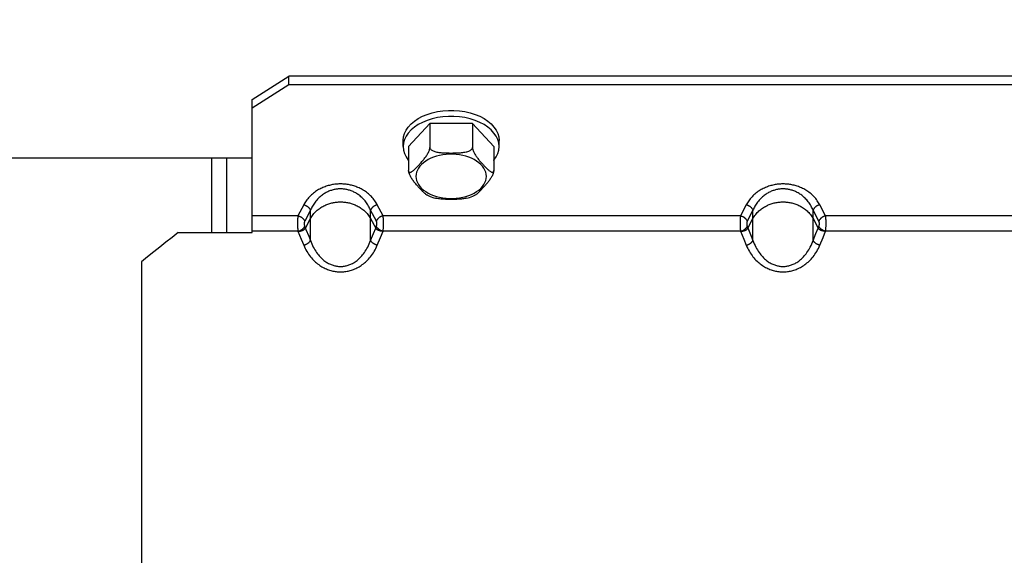
# Paper-space layout 'LSA473-8-009_1' of a CAD drawing. Units: millimetres. Extents: x 0 to 594, y 0 to 420.
# Drawn here: x 257 to 291, y 279 to 297 of the extents above; entities that cross this region are included whole.
import ezdxf

# ---------------------------------------------------------------- set-up
doc = ezdxf.new("R2010")
doc.units = ezdxf.units.MM
doc.header["$LTSCALE"] = 32.67
doc.layers.get('0').update_dxf_attribs({"linetype": 'CONTINUOUS'})
for name, color, linetype in [('7_ALL_FEATURES', 7, 'CONTINUOUS'), ('AXES', 7, 'CONTINUOUS'), ('SOLIDES', 7, 'CONTINUOUS')]:
    doc.layers.add(name, color=color, linetype=linetype)
doc.styles.get("Standard").update_dxf_attribs({"font": 'txt', "width": 0.85})
doc.dimstyles.new('DIMSTYLE_7', dxfattribs={"dimtxt": 3.5, "dimasz": 3.5, "dimexe": 1.5, "dimexo": 1, "dimgap": 0.875, "dimtad": 1, "dimdec": 0, "dimlfac": 4, "dimtxsty": 'STANDARD', "dimblk": '_FILLED', "dimblk1": '_FILLED', "dimblk2": '_FILLED', "dimcen": 0.09, "dimclrt": 5, "dimadec": 0, "dimazin": 0, "dimtp": 0.0001, "dimtm": 0.0001, "dimtfac": 1, "dimtdec": 0, "dimtofl": 0, "dimtmove": 0, "dimatfit": 3, "dimldrblk": '_FILLED', "dimfxl": 1, "dimtolj": 1, "dimarcsym": 0})

# ---------------------------------------------------------------- blocks, each defined once
blk = doc.blocks.new('_FILLED')
at = {"color": 0, "linetype": 'BYBLOCK'}
blk.add_solid([(0, 0), (-1, 0.2143), (-1, -0.2143)], dxfattribs=at)
blk = doc.blocks.new('*D23')
at = {"color": 2, "linetype": 'CONTINUOUS'}
for p, q in [((72.721, 341.531), (72.721, 397.138)), ((321.796, 379.984), (321.796, 397.138)), ((72.721, 395.638), (197.258, 395.638)), ((321.796, 395.638), (197.258, 395.638)), ((321.796, 254.894), (321.796, 371.727))]:
    blk.add_line(p, q, dxfattribs=at)
at = {"color": 2, "linetype": 'CONTINUOUS', "xscale": 3.5, "yscale": 3.5, "zscale": 3.5, "rotation": 180}
blk.add_blockref('_FILLED', (72.721, 395.638), dxfattribs=at)
at = {"color": 2, "linetype": 'CONTINUOUS', "xscale": 3.5, "yscale": 3.5, "zscale": 3.5}
blk.add_blockref('_FILLED', (321.796, 395.638), dxfattribs=at)
at = {"color": 5, "linetype": 'CONTINUOUS', "insert": (197.258, 400.013), "char_height": 3.5, "width": 13.3875, "attachment_point": 2, "line_spacing_factor": 0.9}
blk.add_mtext('996', dxfattribs=at)

psp = doc.layouts.new('LSA473-8-009_1')

# ---------------------------------------------------------------- linework, layer by layer
at = {"layer": '7_ALL_FEATURES', "color": 7, "linetype": 'CONTINUOUS'}
psp.add_line((264.225752, 292.353111), (264.225752, 289.829767), dxfattribs=at)
at = {"layer": 'AXES', "color": 7, "linetype": 'CONTINUOUS'}
for p, q in [((271.123883, 293.532828), (270.402195, 292.746177)), ((272.567258, 293.532828), (271.123883, 293.532828)), ((271.123883, 293.532828), (271.123883, 292.716824)), ((272.567258, 293.532828), (272.567258, 292.716824)), ((273.288946, 292.746177), (272.567258, 293.532828)), ((270.220571, 292.746177), (270.220571, 292.950178)), ((270.402195, 292.746177), (270.402195, 291.930174)), ((273.288946, 292.746177), (273.288946, 291.930174)), ((273.458368, 292.867453), (273.425702, 292.984041)), ((273.470571, 292.746177), (273.458368, 292.867453)), ((273.470571, 292.746177), (273.470571, 292.950178))]:
    psp.add_line(p, q, dxfattribs=at)
at = {"layer": 'AXES', "color": 3, "linetype": 'CONTINUOUS'}
psp.add_line((263.720571, 292.353111), (263.720571, 289.829767), dxfattribs=at)
at = {"layer": 'AXES', "color": 7, "linetype": 'CONTINUOUS'}
for points in [[(270.220571, 292.950178), (270.232773, 293.071454), (270.265439, 293.188042), (270.31857, 293.299943), (270.393426, 293.408531), (270.488746, 293.512431), (270.600748, 293.607522), (270.730104, 293.693449), (270.876143, 293.770566), (271.033071, 293.835815), (271.201325, 293.888717), (271.380468, 293.929751), (271.563392, 293.957287), (271.750251, 293.970784), (271.940891, 293.970784), (272.127749, 293.957287), (272.310673, 293.929751), (272.489816, 293.888717), (272.658071, 293.835815), (272.814998, 293.770566), (272.961037, 293.693449), (273.090393, 293.607522), (273.202395, 293.512431), (273.297715, 293.408531), (273.372571, 293.299943), (273.425702, 293.188042), (273.458368, 293.071454), (273.470571, 292.950178)], [(273.425702, 292.984041), (273.372571, 293.095942), (273.297715, 293.20453), (273.202395, 293.30843), (273.090393, 293.403521), (272.961037, 293.489448), (272.814998, 293.566566), (272.658071, 293.631814), (272.489816, 293.684717), (272.310673, 293.72575), (272.127749, 293.753286), (271.940891, 293.766783), (271.750251, 293.766783), (271.563392, 293.753286), (271.380468, 293.72575), (271.201325, 293.684717), (271.033071, 293.631814), (270.876143, 293.566566), (270.730104, 293.489448), (270.600748, 293.403521), (270.488746, 293.30843), (270.393426, 293.20453), (270.31857, 293.095942), (270.265439, 292.984041)], [(270.265439, 292.984041), (270.232773, 292.867453), (270.220571, 292.746177)], [(270.220571, 292.746177), (270.232773, 292.624901), (270.265439, 292.508313), (270.31857, 292.396412), (270.393426, 292.287824), (270.402195, 292.278265)], [(270.403296, 291.913818), (270.406228, 291.900063), (270.410991, 291.88891), (270.417772, 291.880367), (270.426384, 291.874426), (270.436265, 291.871059), (270.447339, 291.870413), (270.459681, 291.872341), (270.472962, 291.876372), (270.487156, 291.88249), (270.502288, 291.89071), (270.518102, 291.900614), (270.534567, 291.912186), (270.551715, 291.925441), (270.569383, 291.940003), (270.587578, 291.955881), (270.606294, 291.973066), (270.625354, 291.991162), (270.644714, 292.010113), (270.664419, 292.029974), (270.684422, 292.050514), (270.70473, 292.071703), (270.725336, 292.09357), (270.746181, 292.115969), (270.767315, 292.138906), (270.788687, 292.162376), (270.810094, 292.186213), (270.83156, 292.210401), (270.85306, 292.234958), (270.874317, 292.259773), (270.895326, 292.284819), (270.916091, 292.310123), (270.936348, 292.335658), (270.9561, 292.361434), (270.975345, 292.387439), (270.993807, 292.41361), (271.011477, 292.439941), (271.028366, 292.466436), (271.044234, 292.493041), (271.059138, 292.519856), (271.073023, 292.54678), (271.085476, 292.573455), (271.096561, 292.600158), (271.106215, 292.626611), (271.113834, 292.651623), (271.119218, 292.674798), (271.122568, 292.696531), (271.123883, 292.716824)], [(271.123883, 292.716824), (271.126136, 292.699176), (271.132047, 292.68216), (271.141614, 292.665777), (271.155197, 292.649847), (271.172437, 292.634549), (271.192258, 292.620425), (271.214525, 292.607683), (271.239373, 292.596114), (271.266126, 292.585632), (271.294733, 292.576254), (271.325245, 292.567964), (271.357132, 292.560622), (271.390319, 292.554251), (271.424881, 292.548828), (271.460515, 292.544148), (271.497231, 292.540211), (271.53502, 292.537018), (271.573549, 292.534361), (271.612749, 292.532232), (271.65269, 292.53064), (271.693252, 292.529403), (271.734452, 292.528486), (271.776272, 292.527924), (271.818539, 292.52764), (271.86135, 292.527584), (271.904607, 292.527806), (271.947844, 292.528371), (271.991096, 292.529238), (272.034327, 292.530449), (272.07696, 292.532201), (272.118976, 292.534475), (272.160394, 292.537291), (272.20069, 292.540899), (272.239876, 292.545316), (272.277941, 292.550524), (272.314322, 292.55672), (272.348961, 292.563913), (272.381916, 292.572093), (272.412798, 292.581435), (272.441706, 292.591958), (272.468541, 292.603641), (272.49262, 292.616597), (272.514108, 292.631025), (272.53284, 292.646726), (272.547639, 292.663206), (272.558112, 292.6803), (272.564652, 292.698173), (272.567258, 292.716824)], [(272.567258, 292.716824), (272.568487, 292.697522), (272.571516, 292.677002), (272.576344, 292.655263), (272.583143, 292.631984), (272.591742, 292.607487), (272.601624, 292.582743), (272.612726, 292.557977), (272.62511, 292.532964), (272.638444, 292.507992), (272.652696, 292.483117), (272.667897, 292.458284), (272.68381, 292.433609), (272.700413, 292.409137), (272.717728, 292.384825), (272.735588, 292.360663), (272.75399, 292.33666), (272.772937, 292.312808), (272.792268, 292.289076), (272.811951, 292.26549), (272.832017, 292.242025), (272.852398, 292.218574), (272.873103, 292.195091), (272.894124, 292.171623), (272.915358, 292.1482), (272.936857, 292.12472), (272.958571, 292.101286), (272.980253, 292.078234), (273.001919, 292.055504), (273.023553, 292.033156), (273.044861, 292.011706), (273.065827, 291.991154), (273.086467, 291.971499), (273.106528, 291.95326), (273.126013, 291.936451), (273.144919, 291.921057), (273.162995, 291.907553), (273.180223, 291.895969), (273.196621, 291.886274), (273.211981, 291.878853), (273.226338, 291.873676), (273.239658, 291.870773), (273.251626, 291.870624), (273.262338, 291.873331), (273.271698, 291.878793), (273.279099, 291.88719), (273.28434, 291.898582), (273.287622, 291.91291), (273.288946, 291.930174)], [(273.288946, 292.278265), (273.297715, 292.287824), (273.372571, 292.396412), (273.425702, 292.508313), (273.458368, 292.624901), (273.470571, 292.746177)], [(271.043447, 291.093693), (271.038445, 291.096073), (271.023244, 291.104377), (271.007331, 291.114395), (270.990728, 291.126117), (270.973413, 291.139552), (270.955553, 291.154325), (270.937151, 291.17044), (270.918204, 291.187893), (270.898874, 291.206302), (270.879191, 291.225626), (270.859124, 291.245905), (270.838743, 291.266885), (270.818038, 291.288541), (270.797018, 291.310897), (270.775783, 291.333767), (270.754284, 291.357156), (270.73257, 291.381058), (270.710888, 291.405273), (270.689222, 291.429776), (270.667588, 291.454591), (270.64628, 291.479593), (270.625314, 291.504747), (270.604674, 291.530088), (270.584613, 291.555584), (270.565128, 291.581251), (270.546222, 291.607074), (270.528147, 291.632975), (270.510918, 291.658949), (270.49452, 291.685002), (270.479161, 291.711066), (270.464803, 291.737189), (270.451483, 291.763324), (270.439515, 291.789265), (270.428803, 291.815325), (270.419443, 291.841191), (270.412042, 291.865724), (270.406801, 291.888541), (270.403519, 291.910025), (270.402195, 291.930174)], [(273.288946, 291.930174), (273.287845, 291.911417), (273.284913, 291.891271), (273.28015, 291.869734), (273.273369, 291.846409), (273.264757, 291.821694), (273.254876, 291.796785), (273.243803, 291.771999), (273.23146, 291.747019), (273.218179, 291.722097), (273.203985, 291.697272), (273.188853, 291.672504), (273.173039, 291.647932), (273.156574, 291.62361), (273.139426, 291.599483), (273.121758, 291.575527), (273.103563, 291.55174), (273.084847, 291.528124), (273.065787, 291.504669), (273.046427, 291.481413), (273.026722, 291.458318), (273.006719, 291.435249), (272.986411, 291.412168), (272.965805, 291.389113), (272.94496, 291.366069), (272.923827, 291.342935), (272.902454, 291.319811), (272.881047, 291.29698), (272.859581, 291.274372), (272.838081, 291.252058), (272.816824, 291.230533), (272.795816, 291.209779), (272.77505, 291.189815), (272.754793, 291.171188), (272.735041, 291.153903), (272.715797, 291.137956), (272.697334, 291.123877), (272.679664, 291.111687), (272.662776, 291.101365), (272.647669, 291.093712)], [(271.043438, 291.093736), (271.133225, 291.056131), (271.258624, 291.013267), (271.313621, 290.997634)], [(272.377499, 290.997629), (272.461934, 291.022392), (272.584272, 291.066528), (272.647671, 291.093722)], [(272.377492, 290.997644), (272.365896, 290.994663), (272.334009, 290.987321), (272.300822, 290.98095), (272.26626, 290.975527), (272.230626, 290.970847), (272.19391, 290.96691), (272.156122, 290.963717), (272.117592, 290.96106), (272.078392, 290.958931), (272.038451, 290.957339), (271.997889, 290.956102), (271.956689, 290.955185), (271.914869, 290.954624), (271.872602, 290.954339), (271.829791, 290.954283), (271.786534, 290.954505), (271.743298, 290.95507), (271.700045, 290.955937), (271.656814, 290.957148), (271.614181, 290.9589), (271.572165, 290.961175), (271.530747, 290.96399), (271.490452, 290.967598), (271.451265, 290.972015), (271.4132, 290.977223), (271.376819, 290.983419), (271.34218, 290.990612), (271.313611, 290.997611)]]:
    psp.add_lwpolyline(points, dxfattribs=at)
at = {"layer": 'AXES', "color": 9, "linetype": 'CONTINUOUS'}
for points in [[(273.038946, 291.735887), (273.03314, 291.80832), (273.017027, 291.878849), (272.990606, 291.947473), (272.953455, 292.014776), (272.905997, 292.080174), (272.849502, 292.141917), (272.783726, 292.199907), (272.708913, 292.254241), (272.627065, 292.303467), (272.537993, 292.347446), (272.441886, 292.386315), (272.341317, 292.419035), (272.236164, 292.44544), (272.126549, 292.465695), (272.015406, 292.479259), (271.902692, 292.48595), (271.788449, 292.48595), (271.675735, 292.479259), (271.564592, 292.465695), (271.454977, 292.44544), (271.349824, 292.419035), (271.249255, 292.386315), (271.153148, 292.347446), (271.064076, 292.303467), (270.982228, 292.254241), (270.907415, 292.199907), (270.841639, 292.141917), (270.785144, 292.080174), (270.737686, 292.014776), (270.700535, 291.947473), (270.674115, 291.878849), (270.658001, 291.80832), (270.652195, 291.735887)], [(270.652195, 291.735887), (270.658001, 291.663454), (270.674115, 291.592926), (270.700535, 291.524302), (270.737686, 291.456999), (270.785144, 291.391601), (270.841639, 291.329858), (270.907415, 291.271868), (270.982228, 291.217533), (271.064076, 291.168308), (271.153148, 291.124329), (271.249255, 291.085459), (271.349824, 291.052739), (271.454977, 291.026335), (271.564592, 291.00608), (271.675735, 290.992516), (271.788449, 290.985824), (271.902692, 290.985824), (272.015406, 290.992516), (272.126549, 291.00608), (272.236164, 291.026335), (272.341317, 291.052739), (272.441886, 291.085459), (272.537993, 291.124329), (272.627065, 291.168308), (272.708913, 291.217533), (272.783726, 291.271868), (272.849502, 291.329858), (272.905997, 291.391601), (272.953455, 291.456999), (272.990606, 291.524302), (273.017027, 291.592926), (273.03314, 291.663454), (273.038946, 291.735887)]]:
    psp.add_lwpolyline(points, dxfattribs=at)
at = {"layer": 'SOLIDES', "color": 3, "linetype": 'CONTINUOUS'}
for p, q in [((265.095571, 294.342918), (266.345571, 295.129569)), ((299.845571, 295.129569), (266.345571, 295.129569)), ((265.095571, 292.353111), (189.595571, 292.353111))]:
    psp.add_line(p, q, dxfattribs=at)
at = {"layer": 'SOLIDES', "color": 7, "linetype": 'CONTINUOUS'}
for p, q in [((266.345571, 294.838139), (266.345571, 295.129569)), ((266.345571, 294.838139), (265.095571, 294.051489)), ((299.845571, 294.838139), (266.345571, 294.838139)), ((265.095571, 289.829767), (265.095571, 294.342918)), ((262.595571, 289.829767), (265.095571, 289.829767)), ((261.345571, 288.843945), (261.345571, 164.3882))]:
    psp.add_line(p, q, dxfattribs=at)
at = {"layer": 'SOLIDES', "color": 9, "linetype": 'CONTINUOUS'}
for p, q in [((266.849397, 290.772496), (266.653787, 290.399154)), ((269.537354, 290.399154), (269.341744, 290.772496)), ((281.849397, 290.772496), (281.653787, 290.399154)), ((284.537354, 290.399154), (284.341744, 290.772496)), ((266.653787, 290.399154), (265.095571, 290.399154)), ((267.075975, 290.589255), (266.880364, 290.215911)), ((267.075975, 289.567507), (267.075975, 290.589255)), ((269.115167, 289.56751), (269.115167, 290.589253)), ((269.310777, 290.215911), (269.115167, 290.589253)), ((281.653787, 290.399154), (269.537354, 290.399154)), ((282.075975, 290.589255), (281.880364, 290.215911)), ((282.075975, 289.567507), (282.075975, 290.589255)), ((284.115167, 289.56751), (284.115167, 290.589253)), ((284.310777, 290.215911), (284.115167, 290.589253)), ((296.653787, 290.399154), (284.537354, 290.399154)), ((266.879968, 290.041044), (266.923221, 289.937034)), ((266.904126, 289.9831), (267.075974, 290.304085)), ((269.115167, 290.304085), (269.287015, 289.9831)), ((269.287015, 289.9831), (269.311173, 290.041044)), ((281.879968, 290.041044), (281.923221, 289.937034)), ((281.904126, 289.9831), (282.075974, 290.304085)), ((284.115167, 290.304085), (284.287015, 289.9831)), ((284.287015, 289.9831), (284.311173, 290.041044)), ((266.653391, 289.874551), (265.095571, 289.874551)), ((266.653391, 289.874551), (266.762283, 289.612061)), ((266.923221, 289.937034), (267.018692, 289.706287)), ((267.018692, 289.706287), (267.075975, 289.567507)), ((269.115167, 289.56751), (269.210638, 289.798669)), ((269.210638, 289.798669), (269.287015, 289.9831)), ((269.450636, 289.664631), (269.53775, 289.874551)), ((281.653391, 289.874551), (269.53775, 289.874551)), ((281.653391, 289.874551), (281.762283, 289.612061)), ((281.923221, 289.937034), (282.018692, 289.706287)), ((282.018692, 289.706287), (282.075975, 289.567507)), ((284.115167, 289.56751), (284.210638, 289.798669)), ((284.210638, 289.798669), (284.287015, 289.9831)), ((284.450636, 289.664631), (284.53775, 289.874551)), ((296.653391, 289.874551), (284.53775, 289.874551)), ((266.762283, 289.612061), (266.849397, 289.401425)), ((269.341744, 289.401425), (269.450636, 289.664631)), ((281.762283, 289.612061), (281.849397, 289.401425)), ((284.341744, 289.401425), (284.450636, 289.664631))]:
    psp.add_line(p, q, dxfattribs=at)
for points in [[(269.341744, 290.772496), (269.322993, 290.807168), (269.302469, 290.84188), (269.28017, 290.87663), (269.25602, 290.911631), (269.230096, 290.946671), (269.202628, 290.981117), (269.173543, 291.014933), (269.142914, 291.048156), (269.111189, 291.080257), (269.07833, 291.111171), (269.044376, 291.140963), (269.009893, 291.169306), (268.974953, 291.196088), (268.939485, 291.221421), (268.90384, 291.245307), (268.868114, 291.267686), (268.83221, 291.288618), (268.796189, 291.308284), (268.760057, 291.326701), (268.723807, 291.343853), (268.687482, 291.359868), (268.651064, 291.374766), (268.614571, 291.388527), (268.578106, 291.401231), (268.541684, 291.412876), (268.505289, 291.423462), (268.468978, 291.433071), (268.432765, 291.441706), (268.396636, 291.449362), (268.360602, 291.456113), (268.324673, 291.461965), (268.288839, 291.466911), (268.253085, 291.471005), (268.217423, 291.474255), (268.18184, 291.476653), (268.146289, 291.478228), (268.110773, 291.478992), (268.075289, 291.478934), (268.039771, 291.478053), (268.004211, 291.476359), (267.968616, 291.473842), (267.932942, 291.470472), (267.897177, 291.466255), (267.861333, 291.461184), (267.825396, 291.455205), (267.789356, 291.448325), (267.753223, 291.440537), (267.717009, 291.431768), (267.680697, 291.42202), (267.644305, 291.411293), (267.607892, 291.399505), (267.571447, 291.386659), (267.534983, 291.372753), (267.498594, 291.357707), (267.462307, 291.341544), (267.426096, 291.324241), (267.389983, 291.305653), (267.353951, 291.285791), (267.318017, 291.264643), (267.282256, 291.242028), (267.246551, 291.217864), (267.21102, 291.192233), (267.176084, 291.165193), (267.14169, 291.136633), (267.107893, 291.106664), (267.075275, 291.075673), (267.043896, 291.043608), (267.013697, 291.010522), (266.985087, 290.976958), (266.958134, 290.942878), (266.932769, 290.90832), (266.909193, 290.873937), (266.887473, 290.839948), (266.867541, 290.806134), (266.849397, 290.772496)], [(284.341744, 290.772496), (284.322993, 290.807168), (284.302469, 290.84188), (284.28017, 290.87663), (284.25602, 290.911631), (284.230096, 290.946671), (284.202628, 290.981117), (284.173543, 291.014933), (284.142914, 291.048156), (284.111189, 291.080257), (284.07833, 291.111171), (284.044376, 291.140963), (284.009893, 291.169306), (283.974953, 291.196088), (283.939485, 291.221421), (283.90384, 291.245307), (283.868114, 291.267686), (283.83221, 291.288618), (283.796189, 291.308284), (283.760057, 291.326701), (283.723807, 291.343853), (283.687482, 291.359868), (283.651064, 291.374766), (283.614571, 291.388527), (283.578106, 291.401231), (283.541684, 291.412876), (283.505289, 291.423462), (283.468978, 291.433071), (283.432765, 291.441706), (283.396636, 291.449362), (283.360602, 291.456113), (283.324673, 291.461965), (283.288839, 291.466911), (283.253085, 291.471005), (283.217423, 291.474255), (283.18184, 291.476653), (283.146289, 291.478228), (283.110773, 291.478992), (283.075289, 291.478934), (283.039771, 291.478053), (283.004211, 291.476359), (282.968616, 291.473842), (282.932942, 291.470472), (282.897177, 291.466255), (282.861333, 291.461184), (282.825396, 291.455205), (282.789356, 291.448325), (282.753223, 291.440537), (282.717009, 291.431768), (282.680697, 291.42202), (282.644305, 291.411293), (282.607892, 291.399505), (282.571447, 291.386659), (282.534983, 291.372753), (282.498594, 291.357707), (282.462307, 291.341544), (282.426096, 291.324241), (282.389983, 291.305653), (282.353951, 291.285791), (282.318017, 291.264643), (282.282256, 291.242028), (282.246551, 291.217864), (282.21102, 291.192233), (282.176084, 291.165193), (282.14169, 291.136633), (282.107893, 291.106664), (282.075275, 291.075673), (282.043896, 291.043608), (282.013697, 291.010522), (281.985087, 290.976958), (281.958134, 290.942878), (281.932769, 290.90832), (281.909193, 290.873937), (281.887473, 290.839948), (281.867541, 290.806134), (281.849397, 290.772496)], [(269.115167, 290.589253), (269.099745, 290.624686), (269.082964, 290.660142), (269.064778, 290.695629), (269.045057, 290.731375), (269.023831, 290.767167), (269.001331, 290.802348), (268.977556, 290.836883), (268.952509, 290.870818), (268.926514, 290.903607), (268.899628, 290.935179), (268.871883, 290.965608), (268.843629, 290.994559), (268.815018, 291.021913), (268.786043, 291.047785), (268.756855, 291.072182), (268.727595, 291.095039), (268.69826, 291.116414), (268.668779, 291.136499), (268.639195, 291.155309), (268.609567, 291.172824), (268.57984, 291.18918), (268.550027, 291.204395), (268.520195, 291.218448), (268.490352, 291.231423), (268.460539, 291.243316), (268.430784, 291.254127), (268.401068, 291.26394), (268.371429, 291.272759), (268.341887, 291.280577), (268.3124, 291.287472), (268.282995, 291.293449), (268.253693, 291.298499), (268.224435, 291.30268), (268.19525, 291.306), (268.166152, 291.308448), (268.13706, 291.310057), (268.107997, 291.310837), (268.078979, 291.310778), (268.049913, 291.309877), (268.020814, 291.308147), (267.991706, 291.305577), (267.962511, 291.302134), (267.933246, 291.297827), (267.903936, 291.29265), (267.874525, 291.286543), (267.845033, 291.279516), (267.81549, 291.271563), (267.78585, 291.262607), (267.756134, 291.252652), (267.726382, 291.241697), (267.696577, 291.229659), (267.666751, 291.216539), (267.636943, 291.202338), (267.607156, 291.186972), (267.57746, 291.170465), (267.547865, 291.152796), (267.518296, 291.133812), (267.488807, 291.113527), (267.459449, 291.091932), (267.430159, 291.068834), (267.40092, 291.044154), (267.371894, 291.017978), (267.34329, 290.990362), (267.315108, 290.96119), (267.287488, 290.93058), (267.260805, 290.898931), (267.235095, 290.866181), (267.210395, 290.832385), (267.18701, 290.798107), (267.164934, 290.7633), (267.144159, 290.727999), (267.124911, 290.692884), (267.10721, 290.658174), (267.090917, 290.623634), (267.075975, 290.589255)], [(284.115167, 290.589253), (284.099745, 290.624686), (284.082964, 290.660142), (284.064778, 290.695629), (284.045057, 290.731375), (284.023831, 290.767167), (284.001331, 290.802348), (283.977556, 290.836883), (283.952509, 290.870818), (283.926514, 290.903607), (283.899628, 290.935179), (283.871883, 290.965608), (283.843629, 290.994559), (283.815018, 291.021913), (283.786043, 291.047785), (283.756855, 291.072182), (283.727595, 291.095039), (283.69826, 291.116414), (283.668779, 291.136499), (283.639195, 291.155309), (283.609567, 291.172824), (283.57984, 291.18918), (283.550027, 291.204395), (283.520195, 291.218448), (283.490352, 291.231423), (283.460539, 291.243316), (283.430784, 291.254127), (283.401068, 291.26394), (283.371429, 291.272759), (283.341887, 291.280577), (283.3124, 291.287472), (283.282995, 291.293449), (283.253693, 291.298499), (283.224435, 291.30268), (283.19525, 291.306), (283.166152, 291.308448), (283.13706, 291.310057), (283.107997, 291.310837), (283.078979, 291.310778), (283.049913, 291.309877), (283.020814, 291.308147), (282.991706, 291.305577), (282.962511, 291.302134), (282.933246, 291.297827), (282.903936, 291.29265), (282.874525, 291.286543), (282.845033, 291.279516), (282.81549, 291.271563), (282.78585, 291.262607), (282.756134, 291.252652), (282.726382, 291.241697), (282.696577, 291.229659), (282.666751, 291.216539), (282.636943, 291.202338), (282.607156, 291.186972), (282.57746, 291.170465), (282.547865, 291.152796), (282.518296, 291.133812), (282.488807, 291.113527), (282.459449, 291.091932), (282.430159, 291.068834), (282.40092, 291.044154), (282.371894, 291.017978), (282.34329, 290.990362), (282.315108, 290.96119), (282.287488, 290.93058), (282.260805, 290.898931), (282.235095, 290.866181), (282.210395, 290.832385), (282.18701, 290.798107), (282.164934, 290.7633), (282.144159, 290.727999), (282.124911, 290.692884), (282.10721, 290.658174), (282.090917, 290.623634), (282.075975, 290.589255)], [(266.849397, 290.772496), (266.861929, 290.769625), (266.874425, 290.76622), (266.886852, 290.762291), (266.899175, 290.757849), (266.911358, 290.752906), (266.923369, 290.747476), (266.935174, 290.741574), (266.946739, 290.735217), (266.958034, 290.728422), (266.969025, 290.721209), (266.979683, 290.713596), (266.989977, 290.705607), (266.99988, 290.697262), (267.009363, 290.688585), (267.018401, 290.679601), (267.026967, 290.670334), (267.035038, 290.66081), (267.042592, 290.651056), (267.049607, 290.641098), (267.056064, 290.630966), (267.061944, 290.620686), (267.067233, 290.610288), (267.071914, 290.599801), (267.075974, 290.589253)], [(267.075974, 290.304085), (267.096898, 290.341157), (267.119296, 290.376921), (267.143066, 290.411378), (267.168112, 290.444558), (267.194325, 290.476438), (267.22158, 290.506946), (267.249769, 290.536055), (267.278798, 290.563793), (267.308569, 290.590164), (267.338979, 290.615147), (267.369945, 290.638761), (267.401405, 290.661065), (267.433269, 290.682047), (267.465466, 290.701715), (267.497964, 290.720158), (267.530689, 290.73737), (267.56358, 290.753352), (267.596637, 290.768204), (267.629798, 290.781924), (267.663013, 290.794509), (267.696308, 290.806054), (267.729634, 290.816563), (267.762948, 290.826028), (267.796293, 290.834531), (267.829629, 290.842077), (267.862919, 290.848657), (267.896221, 290.854333), (267.929502, 290.859113), (267.96273, 290.862986), (267.995973, 290.865992), (268.0292, 290.868139), (268.062383, 290.869417), (268.095594, 290.869839), (268.128804, 290.869416), (268.161985, 290.868136), (268.195209, 290.865989), (268.228448, 290.862982), (268.261671, 290.859108), (268.294945, 290.854329), (268.32824, 290.848654), (268.36152, 290.842075), (268.394847, 290.834532), (268.428182, 290.826031), (268.461486, 290.81657), (268.494804, 290.806064), (268.528093, 290.794522), (268.561303, 290.78194), (268.594461, 290.768223), (268.627516, 290.753374), (268.660405, 290.737394), (268.69313, 290.720184), (268.725629, 290.701742), (268.757827, 290.682075), (268.789694, 290.661094), (268.821157, 290.63879), (268.852127, 290.615175), (268.882541, 290.590191), (268.912316, 290.563818), (268.941349, 290.536079), (268.969542, 290.506966), (268.996802, 290.476455), (269.02302, 290.444571), (269.048069, 290.411387), (269.071842, 290.376926), (269.094242, 290.341159), (269.115167, 290.304085)], [(269.341744, 290.772496), (269.329212, 290.769625), (269.316716, 290.76622), (269.304289, 290.762291), (269.291967, 290.757849), (269.279783, 290.752906), (269.267772, 290.747476), (269.255967, 290.741574), (269.244402, 290.735217), (269.233108, 290.728422), (269.222116, 290.721209), (269.211458, 290.713596), (269.201164, 290.705607), (269.191261, 290.697262), (269.181778, 290.688585), (269.172741, 290.679601), (269.164174, 290.670334), (269.156103, 290.66081), (269.14855, 290.651056), (269.141535, 290.641098), (269.135078, 290.630966), (269.129197, 290.620686), (269.123909, 290.610288), (269.119228, 290.599801), (269.115167, 290.589253)], [(281.849397, 290.772496), (281.861929, 290.769625), (281.874425, 290.76622), (281.886852, 290.762291), (281.899175, 290.757849), (281.911358, 290.752906), (281.923369, 290.747476), (281.935174, 290.741574), (281.946739, 290.735217), (281.958034, 290.728422), (281.969025, 290.721209), (281.979683, 290.713596), (281.989977, 290.705607), (281.99988, 290.697262), (282.009363, 290.688585), (282.018401, 290.679601), (282.026967, 290.670334), (282.035038, 290.66081), (282.042592, 290.651056), (282.049607, 290.641098), (282.056064, 290.630966), (282.061944, 290.620686), (282.067233, 290.610288), (282.071914, 290.599801), (282.075974, 290.589253)], [(282.075974, 290.304085), (282.096898, 290.341157), (282.119296, 290.376921), (282.143066, 290.411378), (282.168112, 290.444558), (282.194325, 290.476438), (282.22158, 290.506946), (282.249769, 290.536055), (282.278798, 290.563793), (282.308569, 290.590164), (282.338979, 290.615147), (282.369945, 290.638761), (282.401405, 290.661065), (282.433269, 290.682047), (282.465466, 290.701715), (282.497964, 290.720158), (282.530689, 290.73737), (282.56358, 290.753352), (282.596637, 290.768204), (282.629798, 290.781924), (282.663013, 290.794509), (282.696308, 290.806054), (282.729634, 290.816563), (282.762948, 290.826028), (282.796293, 290.834531), (282.829629, 290.842077), (282.862919, 290.848657), (282.896221, 290.854333), (282.929502, 290.859113), (282.96273, 290.862986), (282.995973, 290.865992), (283.0292, 290.868139), (283.062383, 290.869417), (283.095594, 290.869839), (283.128804, 290.869416), (283.161985, 290.868136), (283.195209, 290.865989), (283.228448, 290.862982), (283.261671, 290.859108), (283.294945, 290.854329), (283.32824, 290.848654), (283.36152, 290.842075), (283.394847, 290.834532), (283.428182, 290.826031), (283.461486, 290.81657), (283.494804, 290.806064), (283.528093, 290.794522), (283.561303, 290.78194), (283.594461, 290.768223), (283.627516, 290.753374), (283.660405, 290.737394), (283.69313, 290.720184), (283.725629, 290.701742), (283.757827, 290.682075), (283.789694, 290.661094), (283.821157, 290.63879), (283.852127, 290.615175), (283.882541, 290.590191), (283.912316, 290.563818), (283.941349, 290.536079), (283.969542, 290.506966), (283.996802, 290.476455), (284.02302, 290.444571), (284.048069, 290.411387), (284.071842, 290.376926), (284.094242, 290.341159), (284.115167, 290.304085)], [(284.341744, 290.772496), (284.329212, 290.769625), (284.316716, 290.76622), (284.304289, 290.762291), (284.291967, 290.757849), (284.279783, 290.752906), (284.267772, 290.747476), (284.255967, 290.741574), (284.244402, 290.735217), (284.233108, 290.728422), (284.222116, 290.721209), (284.211458, 290.713596), (284.201164, 290.705607), (284.191261, 290.697262), (284.181778, 290.688585), (284.172741, 290.679601), (284.164174, 290.670334), (284.156103, 290.66081), (284.14855, 290.651056), (284.141535, 290.641098), (284.135078, 290.630966), (284.129197, 290.620686), (284.123909, 290.610288), (284.119228, 290.599801), (284.115167, 290.589253)], [(266.653787, 290.399154), (266.65187, 290.38762), (266.650059, 290.375463), (266.648354, 290.362711), (266.646752, 290.349395), (266.645255, 290.335544), (266.643874, 290.32119), (266.642608, 290.306366), (266.641458, 290.291105), (266.64043, 290.27544), (266.639524, 290.259407), (266.638741, 290.243042), (266.638085, 290.226379), (266.637556, 290.209455), (266.637154, 290.192308), (266.636882, 290.174975), (266.636739, 290.157493), (266.636726, 290.139901), (266.636842, 290.122237), (266.637088, 290.104539), (266.637464, 290.086847), (266.637967, 290.069198), (266.638597, 290.05163), (266.639355, 290.034184), (266.640235, 290.016895), (266.641239, 289.999802), (266.642365, 289.982944), (266.643607, 289.966356), (266.644965, 289.950076), (266.646439, 289.934141), (266.64802, 289.918586), (266.649704, 289.903446), (266.651494, 289.888756), (266.653391, 289.874551)], [(266.653787, 290.399154), (266.666318, 290.396283), (266.678815, 290.392878), (266.691242, 290.388949), (266.703564, 290.384507), (266.715748, 290.379564), (266.727758, 290.374134), (266.739563, 290.368232), (266.751129, 290.361875), (266.762423, 290.35508), (266.773414, 290.347867), (266.784072, 290.340254), (266.794367, 290.332265), (266.804269, 290.32392), (266.813753, 290.315243), (266.82279, 290.306259), (266.831356, 290.296992), (266.839427, 290.287468), (266.846981, 290.277714), (266.853996, 290.267756), (266.860453, 290.257624), (266.866334, 290.247344), (266.871622, 290.236946), (266.876303, 290.226459), (266.880364, 290.215911)], [(269.537354, 290.399154), (269.524823, 290.396283), (269.512326, 290.392878), (269.4999, 290.388949), (269.487577, 290.384507), (269.475394, 290.379564), (269.463383, 290.374134), (269.451578, 290.368232), (269.440012, 290.361875), (269.428718, 290.35508), (269.417727, 290.347867), (269.407069, 290.340254), (269.396774, 290.332265), (269.386872, 290.32392), (269.377388, 290.315243), (269.368351, 290.306259), (269.359785, 290.296992), (269.351714, 290.287468), (269.34416, 290.277714), (269.337145, 290.267756), (269.330688, 290.257624), (269.324807, 290.247344), (269.319519, 290.236946), (269.314838, 290.226459), (269.310777, 290.215911)], [(269.53775, 289.874551), (269.539647, 289.888756), (269.541438, 289.903446), (269.543122, 289.918586), (269.544702, 289.934141), (269.546176, 289.950076), (269.547535, 289.966356), (269.548776, 289.982944), (269.549902, 289.999802), (269.550906, 290.016895), (269.551786, 290.034184), (269.552544, 290.05163), (269.553174, 290.069198), (269.553677, 290.086847), (269.554053, 290.104539), (269.554299, 290.122237), (269.554415, 290.139901), (269.554402, 290.157493), (269.554259, 290.174975), (269.553987, 290.192308), (269.553585, 290.209455), (269.553056, 290.226379), (269.5524, 290.243042), (269.551617, 290.259407), (269.550712, 290.27544), (269.549683, 290.291105), (269.548533, 290.306366), (269.547268, 290.32119), (269.545886, 290.335544), (269.54439, 290.349395), (269.542787, 290.362711), (269.541082, 290.375463), (269.539271, 290.38762), (269.537354, 290.399154)], [(281.653787, 290.399154), (281.65187, 290.38762), (281.650059, 290.375463), (281.648354, 290.362711), (281.646752, 290.349395), (281.645255, 290.335544), (281.643874, 290.32119), (281.642608, 290.306366), (281.641458, 290.291105), (281.64043, 290.27544), (281.639524, 290.259407), (281.638741, 290.243042), (281.638085, 290.226379), (281.637556, 290.209455), (281.637154, 290.192308), (281.636882, 290.174975), (281.636739, 290.157493), (281.636726, 290.139901), (281.636842, 290.122237), (281.637088, 290.104539), (281.637464, 290.086847), (281.637967, 290.069198), (281.638597, 290.05163), (281.639355, 290.034184), (281.640235, 290.016895), (281.641239, 289.999802), (281.642365, 289.982944), (281.643607, 289.966356), (281.644965, 289.950076), (281.646439, 289.934141), (281.64802, 289.918586), (281.649704, 289.903446), (281.651494, 289.888756), (281.653391, 289.874551)], [(281.653787, 290.399154), (281.666318, 290.396283), (281.678815, 290.392878), (281.691242, 290.388949), (281.703564, 290.384507), (281.715748, 290.379564), (281.727758, 290.374134), (281.739563, 290.368232), (281.751129, 290.361875), (281.762423, 290.35508), (281.773414, 290.347867), (281.784072, 290.340254), (281.794367, 290.332265), (281.804269, 290.32392), (281.813753, 290.315243), (281.82279, 290.306259), (281.831356, 290.296992), (281.839427, 290.287468), (281.846981, 290.277714), (281.853996, 290.267756), (281.860453, 290.257624), (281.866334, 290.247344), (281.871622, 290.236946), (281.876303, 290.226459), (281.880364, 290.215911)], [(284.537354, 290.399154), (284.524823, 290.396283), (284.512326, 290.392878), (284.4999, 290.388949), (284.487577, 290.384507), (284.475394, 290.379564), (284.463383, 290.374134), (284.451578, 290.368232), (284.440012, 290.361875), (284.428718, 290.35508), (284.417727, 290.347867), (284.407069, 290.340254), (284.396774, 290.332265), (284.386872, 290.32392), (284.377388, 290.315243), (284.368351, 290.306259), (284.359785, 290.296992), (284.351714, 290.287468), (284.34416, 290.277714), (284.337145, 290.267756), (284.330688, 290.257624), (284.324807, 290.247344), (284.319519, 290.236946), (284.314838, 290.226459), (284.310777, 290.215911)], [(284.53775, 289.874551), (284.539647, 289.888756), (284.541438, 289.903446), (284.543122, 289.918586), (284.544702, 289.934141), (284.546176, 289.950076), (284.547535, 289.966356), (284.548776, 289.982944), (284.549902, 289.999802), (284.550906, 290.016895), (284.551786, 290.034184), (284.552544, 290.05163), (284.553174, 290.069198), (284.553677, 290.086847), (284.554053, 290.104539), (284.554299, 290.122237), (284.554415, 290.139901), (284.554402, 290.157493), (284.554259, 290.174975), (284.553987, 290.192308), (284.553585, 290.209455), (284.553056, 290.226379), (284.5524, 290.243042), (284.551617, 290.259407), (284.550712, 290.27544), (284.549683, 290.291105), (284.548533, 290.306366), (284.547268, 290.32119), (284.545886, 290.335544), (284.54439, 290.349395), (284.542787, 290.362711), (284.541082, 290.375463), (284.539271, 290.38762), (284.537354, 290.399154)], [(266.653391, 289.874551), (266.665905, 289.877967), (266.678384, 289.881804), (266.690793, 289.886053), (266.703099, 289.890701), (266.715267, 289.895736), (266.727263, 289.901143), (266.739054, 289.906908), (266.750608, 289.913014), (266.761892, 289.919445), (266.772874, 289.926183), (266.783526, 289.933208), (266.793816, 289.940502), (266.803717, 289.948045), (266.8132, 289.955815), (266.82224, 289.96379), (266.830812, 289.97195), (266.838891, 289.98027), (266.846456, 289.988728), (266.853485, 289.997301), (266.859959, 290.005965), (266.86586, 290.014695), (266.871171, 290.023468), (266.875878, 290.032259), (266.879968, 290.041044)], [(266.880364, 290.215911), (266.878449, 290.212054), (266.876639, 290.208008), (266.874935, 290.203773), (266.873333, 290.199337), (266.871835, 290.194713), (266.870453, 290.189931), (266.869187, 290.184993), (266.868037, 290.179898), (266.867008, 290.17468), (266.866102, 290.169339), (266.865318, 290.163875), (266.864662, 290.158325), (266.864133, 290.152687), (266.863731, 290.146962), (266.863458, 290.141188), (266.863315, 290.135364), (266.863302, 290.129491), (266.863418, 290.123607), (266.863665, 290.117711), (266.864041, 290.111804), (266.864543, 290.105925), (266.865174, 290.100073), (266.865932, 290.094248), (266.866813, 290.088488), (266.867817, 290.082795), (266.868944, 290.077166), (266.870186, 290.07164), (266.871544, 290.066217), (266.873019, 290.060896), (266.874599, 290.055715), (266.876283, 290.050685), (266.878072, 290.045795), (266.879968, 290.041044)], [(269.311173, 290.041044), (269.313069, 290.045795), (269.314858, 290.050685), (269.316542, 290.055715), (269.318122, 290.060896), (269.319597, 290.066217), (269.320955, 290.07164), (269.322198, 290.077166), (269.323324, 290.082795), (269.324328, 290.088488), (269.325209, 290.094248), (269.325967, 290.100073), (269.326598, 290.105925), (269.327101, 290.111804), (269.327476, 290.117711), (269.327723, 290.123607), (269.327839, 290.129491), (269.327826, 290.135364), (269.327683, 290.141188), (269.32741, 290.146962), (269.327008, 290.152687), (269.326479, 290.158325), (269.325823, 290.163875), (269.325039, 290.169339), (269.324133, 290.17468), (269.323105, 290.179898), (269.321954, 290.184993), (269.320688, 290.189931), (269.319306, 290.194713), (269.317809, 290.199337), (269.316206, 290.203773), (269.314502, 290.208008), (269.312692, 290.212054), (269.310777, 290.215911)], [(269.53775, 289.874551), (269.525236, 289.877967), (269.512758, 289.881805), (269.500348, 289.886053), (269.488042, 289.890702), (269.475874, 289.895736), (269.463878, 289.901143), (269.452087, 289.906908), (269.440533, 289.913014), (269.429249, 289.919445), (269.418267, 289.926183), (269.407615, 289.933208), (269.397325, 289.940502), (269.387424, 289.948045), (269.377941, 289.955815), (269.368901, 289.96379), (269.360329, 289.97195), (269.35225, 289.98027), (269.344685, 289.988729), (269.337656, 289.997301), (269.331182, 290.005965), (269.325281, 290.014695), (269.31997, 290.023468), (269.315263, 290.032259), (269.311173, 290.041044)], [(281.653391, 289.874551), (281.665905, 289.877967), (281.678384, 289.881804), (281.690793, 289.886053), (281.703099, 289.890701), (281.715267, 289.895736), (281.727263, 289.901143), (281.739054, 289.906908), (281.750608, 289.913014), (281.761892, 289.919445), (281.772874, 289.926183), (281.783526, 289.933208), (281.793816, 289.940502), (281.803717, 289.948045), (281.8132, 289.955815), (281.82224, 289.96379), (281.830812, 289.97195), (281.838891, 289.98027), (281.846456, 289.988728), (281.853485, 289.997301), (281.859959, 290.005965), (281.86586, 290.014695), (281.871171, 290.023468), (281.875878, 290.032259), (281.879968, 290.041044)], [(281.880364, 290.215911), (281.878449, 290.212054), (281.876639, 290.208008), (281.874935, 290.203773), (281.873333, 290.199337), (281.871835, 290.194713), (281.870453, 290.189931), (281.869187, 290.184993), (281.868037, 290.179898), (281.867008, 290.17468), (281.866102, 290.169339), (281.865318, 290.163875), (281.864662, 290.158325), (281.864133, 290.152687), (281.863731, 290.146962), (281.863458, 290.141188), (281.863315, 290.135364), (281.863302, 290.129491), (281.863418, 290.123607), (281.863665, 290.117711), (281.864041, 290.111804), (281.864543, 290.105925), (281.865174, 290.100073), (281.865932, 290.094248), (281.866813, 290.088488), (281.867817, 290.082795), (281.868944, 290.077166), (281.870186, 290.07164), (281.871544, 290.066217), (281.873019, 290.060896), (281.874599, 290.055715), (281.876283, 290.050685), (281.878072, 290.045795), (281.879968, 290.041044)], [(284.311173, 290.041044), (284.313069, 290.045795), (284.314858, 290.050685), (284.316542, 290.055715), (284.318122, 290.060896), (284.319597, 290.066217), (284.320955, 290.07164), (284.322198, 290.077166), (284.323324, 290.082795), (284.324328, 290.088488), (284.325209, 290.094248), (284.325967, 290.100073), (284.326598, 290.105925), (284.327101, 290.111804), (284.327476, 290.117711), (284.327723, 290.123607), (284.327839, 290.129491), (284.327826, 290.135364), (284.327683, 290.141188), (284.32741, 290.146962), (284.327008, 290.152687), (284.326479, 290.158325), (284.325823, 290.163875), (284.325039, 290.169339), (284.324133, 290.17468), (284.323105, 290.179898), (284.321954, 290.184993), (284.320688, 290.189931), (284.319306, 290.194713), (284.317809, 290.199337), (284.316206, 290.203773), (284.314502, 290.208008), (284.312692, 290.212054), (284.310777, 290.215911)], [(284.53775, 289.874551), (284.525236, 289.877967), (284.512758, 289.881805), (284.500348, 289.886053), (284.488042, 289.890702), (284.475874, 289.895736), (284.463878, 289.901143), (284.452087, 289.906908), (284.440533, 289.913014), (284.429249, 289.919445), (284.418267, 289.926183), (284.407615, 289.933208), (284.397325, 289.940502), (284.387424, 289.948045), (284.377941, 289.955815), (284.368901, 289.96379), (284.360329, 289.97195), (284.35225, 289.98027), (284.344685, 289.988729), (284.337656, 289.997301), (284.331182, 290.005965), (284.325281, 290.014695), (284.31997, 290.023468), (284.315263, 290.032259), (284.311173, 290.041044)], [(266.653391, 289.874551), (266.667585, 289.874762), (266.681716, 289.875443), (266.695747, 289.87658), (266.709649, 289.878153), (266.723378, 289.880154), (266.736875, 289.882591), (266.750106, 289.885448), (266.763038, 289.888704), (266.775621, 289.892361), (266.787824, 289.896398), (266.799619, 289.900794), (266.810966, 289.905544), (266.821838, 289.910626), (266.832214, 289.916016), (266.842063, 289.921706), (266.851364, 289.927674), (266.860101, 289.933896), (266.868252, 289.940361), (266.875803, 289.947046), (266.882739, 289.953928), (266.88905, 289.960996), (266.894724, 289.968231), (266.899752, 289.975606), (266.904126, 289.9831)], [(269.53775, 289.874551), (269.523556, 289.874762), (269.509425, 289.875443), (269.495394, 289.87658), (269.481492, 289.878153), (269.467763, 289.880154), (269.454266, 289.882591), (269.441035, 289.885448), (269.428103, 289.888704), (269.41552, 289.892361), (269.403317, 289.896398), (269.391522, 289.900794), (269.380175, 289.905544), (269.369303, 289.910626), (269.358927, 289.916016), (269.349078, 289.921706), (269.339777, 289.927674), (269.33104, 289.933896), (269.322889, 289.940361), (269.315339, 289.947046), (269.308402, 289.953928), (269.302091, 289.960996), (269.296417, 289.968231), (269.291389, 289.975606), (269.287015, 289.9831)], [(281.653391, 289.874551), (281.667585, 289.874762), (281.681716, 289.875443), (281.695747, 289.87658), (281.709649, 289.878153), (281.723378, 289.880154), (281.736875, 289.882591), (281.750106, 289.885448), (281.763038, 289.888704), (281.775621, 289.892361), (281.787824, 289.896398), (281.799619, 289.900794), (281.810966, 289.905544), (281.821838, 289.910626), (281.832214, 289.916016), (281.842063, 289.921706), (281.851364, 289.927674), (281.860101, 289.933896), (281.868252, 289.940361), (281.875803, 289.947046), (281.882739, 289.953928), (281.88905, 289.960996), (281.894724, 289.968231), (281.899752, 289.975606), (281.904126, 289.9831)], [(284.53775, 289.874551), (284.523556, 289.874762), (284.509425, 289.875443), (284.495394, 289.87658), (284.481492, 289.878153), (284.467763, 289.880154), (284.454266, 289.882591), (284.441035, 289.885448), (284.428103, 289.888704), (284.41552, 289.892361), (284.403317, 289.896398), (284.391522, 289.900794), (284.380175, 289.905544), (284.369303, 289.910626), (284.358927, 289.916016), (284.349078, 289.921706), (284.339777, 289.927674), (284.33104, 289.933896), (284.322889, 289.940361), (284.315339, 289.947046), (284.308402, 289.953928), (284.302091, 289.960996), (284.296417, 289.968231), (284.291389, 289.975606), (284.287015, 289.9831)], [(266.849397, 289.401425), (266.861642, 289.404796), (266.873911, 289.408594), (266.886173, 289.41281), (266.898401, 289.417437), (266.910553, 289.422463), (266.922578, 289.427869), (266.93444, 289.433643), (266.946103, 289.439773), (266.957515, 289.446236), (266.968641, 289.453018), (266.979443, 289.460105), (266.989866, 289.467467), (266.999877, 289.475087), (267.009452, 289.48294), (267.018555, 289.490988), (267.027165, 289.499203), (267.035265, 289.507562), (267.042826, 289.516026), (267.049833, 289.524571), (267.056271, 289.533172), (267.062116, 289.541791), (267.067354, 289.5504), (267.071977, 289.55898), (267.075974, 289.567509)], [(266.849397, 289.401425), (266.873171, 289.346542), (266.898322, 289.293467), (266.924851, 289.242206), (266.952878, 289.19274), (266.982283, 289.145093), (267.012708, 289.099332), (267.044152, 289.055465), (267.076616, 289.01349), (267.109752, 288.973458), (267.143501, 288.935445), (267.177921, 288.899381), (267.212839, 288.865104), (267.248264, 288.832596), (267.284186, 288.801879), (267.320401, 288.772849), (267.356901, 288.745503), (267.393692, 288.719848), (267.430593, 288.695797), (267.46757, 288.673368), (267.504656, 288.652547), (267.541763, 288.633196), (267.578878, 288.615313), (267.616014, 288.598904), (267.653128, 288.583844), (267.690214, 288.570129), (267.727278, 288.557766), (267.764294, 288.546655), (267.801247, 288.536786), (267.838152, 288.52817), (267.875023, 288.520737), (267.91186, 288.514483), (267.948664, 288.509414), (267.985444, 288.505477), (268.022196, 288.502655), (268.058926, 288.500966), (268.095656, 288.500405), (268.132389, 288.500971), (268.169122, 288.502666), (268.205875, 288.505493), (268.242649, 288.509435), (268.279442, 288.514508), (268.316266, 288.520765), (268.353118, 288.528197), (268.390002, 288.536812), (268.426938, 288.546681), (268.463944, 288.557792), (268.501002, 288.570155), (268.538084, 288.583871), (268.575194, 288.598932), (268.612328, 288.615343), (268.649441, 288.633228), (268.686547, 288.65258), (268.723632, 288.673404), (268.760606, 288.695833), (268.797502, 288.719884), (268.834289, 288.745538), (268.870783, 288.772882), (268.906993, 288.80191), (268.942911, 288.832625), (268.978331, 288.865131), (269.013242, 288.899403), (269.047656, 288.935462), (269.081399, 288.973469), (269.114528, 289.013494), (269.146987, 289.055462), (269.178426, 289.099323), (269.208849, 289.145078), (269.238252, 289.19272), (269.266278, 289.242186), (269.29281, 289.293451), (269.317965, 289.346532), (269.341744, 289.401425)], [(267.075975, 289.567507), (267.097752, 289.507558), (267.121034, 289.449947), (267.14568, 289.39468), (267.171573, 289.341735), (267.198569, 289.291144), (267.226489, 289.242994), (267.255184, 289.197346), (267.284556, 289.154143), (267.314503, 289.113283), (267.344901, 289.074803), (267.37565, 289.038663), (267.406708, 289.004659), (267.43799, 288.972774), (267.469404, 288.94302), (267.500914, 288.915223), (267.532434, 288.889395), (267.563902, 288.865516), (267.595337, 288.843369), (267.626678, 288.822944), (267.65787, 288.804242), (267.688953, 288.787058), (267.71987, 288.771379), (267.750589, 288.757212), (267.781194, 288.744388), (267.811649, 288.732892), (267.841921, 288.722733), (267.872108, 288.713783), (267.902191, 288.706026), (267.932133, 288.699474), (267.962014, 288.694041), (267.991808, 288.689713), (268.021495, 288.686502), (268.051165, 288.684366), (268.080788, 288.683291), (268.110353, 288.683291), (268.139976, 288.684366), (268.169646, 288.686502), (268.199333, 288.689713), (268.229124, 288.69404), (268.258995, 288.699471), (268.288923, 288.706019), (268.318993, 288.713772), (268.34917, 288.722717), (268.379433, 288.732871), (268.409882, 288.744362), (268.440486, 288.757183), (268.471207, 288.771349), (268.502126, 288.787025), (268.533207, 288.804205), (268.564398, 288.822903), (268.59574, 288.843326), (268.627181, 288.865475), (268.658657, 288.889356), (268.690182, 288.915185), (268.721692, 288.942978), (268.753102, 288.972726), (268.78438, 289.004603), (268.815433, 289.038597), (268.846178, 289.074726), (268.876578, 289.113204), (268.906537, 289.154076), (268.935926, 289.1973), (268.964635, 289.242966), (268.992565, 289.29113), (269.019568, 289.341734), (269.045464, 289.394688), (269.070112, 289.449958), (269.093393, 289.507567), (269.115167, 289.56751)], [(269.341744, 289.401425), (269.329499, 289.404796), (269.31723, 289.408594), (269.304968, 289.41281), (269.292741, 289.417437), (269.280588, 289.422463), (269.268563, 289.427869), (269.256701, 289.433643), (269.245038, 289.439773), (269.233626, 289.446236), (269.2225, 289.453019), (269.211698, 289.460105), (269.201275, 289.467467), (269.191264, 289.475087), (269.181689, 289.48294), (269.172586, 289.490988), (269.163976, 289.499203), (269.155876, 289.507562), (269.148315, 289.516026), (269.141308, 289.524571), (269.13487, 289.533172), (269.129025, 289.541791), (269.123787, 289.5504), (269.119164, 289.55898), (269.115167, 289.567509)], [(281.849397, 289.401425), (281.861642, 289.404796), (281.873911, 289.408594), (281.886173, 289.41281), (281.898401, 289.417437), (281.910553, 289.422463), (281.922578, 289.427869), (281.93444, 289.433643), (281.946103, 289.439773), (281.957515, 289.446236), (281.968641, 289.453018), (281.979443, 289.460105), (281.989866, 289.467467), (281.999877, 289.475087), (282.009452, 289.48294), (282.018555, 289.490988), (282.027165, 289.499203), (282.035265, 289.507562), (282.042826, 289.516026), (282.049833, 289.524571), (282.056271, 289.533172), (282.062116, 289.541791), (282.067354, 289.5504), (282.071977, 289.55898), (282.075974, 289.567509)], [(281.849397, 289.401425), (281.873171, 289.346542), (281.898322, 289.293467), (281.924851, 289.242206), (281.952878, 289.19274), (281.982283, 289.145093), (282.012708, 289.099332), (282.044152, 289.055465), (282.076616, 289.01349), (282.109752, 288.973458), (282.143501, 288.935445), (282.177921, 288.899381), (282.212839, 288.865104), (282.248264, 288.832596), (282.284186, 288.801879), (282.320401, 288.772849), (282.356901, 288.745503), (282.393692, 288.719848), (282.430593, 288.695797), (282.46757, 288.673368), (282.504656, 288.652547), (282.541763, 288.633196), (282.578878, 288.615313), (282.616014, 288.598904), (282.653128, 288.583844), (282.690214, 288.570129), (282.727278, 288.557766), (282.764294, 288.546655), (282.801247, 288.536786), (282.838152, 288.52817), (282.875023, 288.520737), (282.91186, 288.514483), (282.948664, 288.509414), (282.985444, 288.505477), (283.022196, 288.502655), (283.058926, 288.500966), (283.095656, 288.500405), (283.132389, 288.500971), (283.169122, 288.502666), (283.205875, 288.505493), (283.242649, 288.509435), (283.279442, 288.514508), (283.316266, 288.520765), (283.353118, 288.528197), (283.390002, 288.536812), (283.426938, 288.546681), (283.463944, 288.557792), (283.501002, 288.570155), (283.538084, 288.583871), (283.575194, 288.598932), (283.612328, 288.615343), (283.649441, 288.633228), (283.686547, 288.65258), (283.723632, 288.673404), (283.760606, 288.695833), (283.797502, 288.719884), (283.834289, 288.745538), (283.870783, 288.772882), (283.906993, 288.80191), (283.942911, 288.832625), (283.978331, 288.865131), (284.013242, 288.899403), (284.047656, 288.935462), (284.081399, 288.973469), (284.114528, 289.013494), (284.146987, 289.055462), (284.178426, 289.099323), (284.208849, 289.145078), (284.238252, 289.19272), (284.266278, 289.242186), (284.29281, 289.293451), (284.317965, 289.346532), (284.341744, 289.401425)], [(282.075975, 289.567507), (282.097752, 289.507558), (282.121034, 289.449947), (282.14568, 289.39468), (282.171573, 289.341735), (282.198569, 289.291144), (282.226489, 289.242994), (282.255184, 289.197346), (282.284556, 289.154143), (282.314503, 289.113283), (282.344901, 289.074803), (282.37565, 289.038663), (282.406708, 289.004659), (282.43799, 288.972774), (282.469404, 288.94302), (282.500914, 288.915223), (282.532434, 288.889395), (282.563902, 288.865516), (282.595337, 288.843369), (282.626678, 288.822944), (282.65787, 288.804242), (282.688953, 288.787058), (282.71987, 288.771379), (282.750589, 288.757212), (282.781194, 288.744388), (282.811649, 288.732892), (282.841921, 288.722733), (282.872108, 288.713783), (282.902191, 288.706026), (282.932133, 288.699474), (282.962014, 288.694041), (282.991808, 288.689713), (283.021495, 288.686502), (283.051165, 288.684366), (283.080788, 288.683291), (283.110353, 288.683291), (283.139976, 288.684366), (283.169646, 288.686502), (283.199333, 288.689713), (283.229124, 288.69404), (283.258995, 288.699471), (283.288923, 288.706019), (283.318993, 288.713772), (283.34917, 288.722717), (283.379433, 288.732871), (283.409882, 288.744362), (283.440486, 288.757183), (283.471207, 288.771349), (283.502126, 288.787025), (283.533207, 288.804205), (283.564398, 288.822903), (283.59574, 288.843326), (283.627181, 288.865475), (283.658657, 288.889356), (283.690182, 288.915185), (283.721692, 288.942978), (283.753102, 288.972726), (283.78438, 289.004603), (283.815433, 289.038597), (283.846178, 289.074726), (283.876578, 289.113204), (283.906537, 289.154076), (283.935926, 289.1973), (283.964635, 289.242966), (283.992565, 289.29113), (284.019568, 289.341734), (284.045464, 289.394688), (284.070112, 289.449958), (284.093393, 289.507567), (284.115167, 289.56751)], [(284.341744, 289.401425), (284.329499, 289.404796), (284.31723, 289.408594), (284.304968, 289.41281), (284.292741, 289.417437), (284.280588, 289.422463), (284.268563, 289.427869), (284.256701, 289.433643), (284.245038, 289.439773), (284.233626, 289.446236), (284.2225, 289.453019), (284.211698, 289.460105), (284.201275, 289.467467), (284.191264, 289.475087), (284.181689, 289.48294), (284.172586, 289.490988), (284.163976, 289.499203), (284.155876, 289.507562), (284.148315, 289.516026), (284.141308, 289.524571), (284.13487, 289.533172), (284.129025, 289.541791), (284.123787, 289.5504), (284.119164, 289.55898), (284.115167, 289.567509)]]:
    psp.add_lwpolyline(points, dxfattribs=at)
at = {"layer": 'SOLIDES', "color": 7, "linetype": 'CONTINUOUS'}
psp.add_lwpolyline([(262.595571, 289.829767), (262.387236, 289.666334), (262.178902, 289.502553), (261.970569, 289.338423), (261.762236, 289.173945), (261.553903, 289.009119), (261.345571, 288.843945)], dxfattribs=at)

# ---------------------------------------------------------------- dimensions: what is measured, and where the dimension line sits
at = {"color": 2, "linetype": 'CONTINUOUS'}
dim = psp.add_linear_dim(base=(321.795571, 395.6382), p1=(72.720571, 340.530859), p2=(321.795571, 253.894275), dimstyle='DIMSTYLE_7', dxfattribs=at)
dim.commit()
dim.dimension.update_dxf_attribs({"geometry": '*D23', "text_midpoint": (197.258068, 395.6382), "dimtype": 160})

doc.saveas('drawing.dxf')
